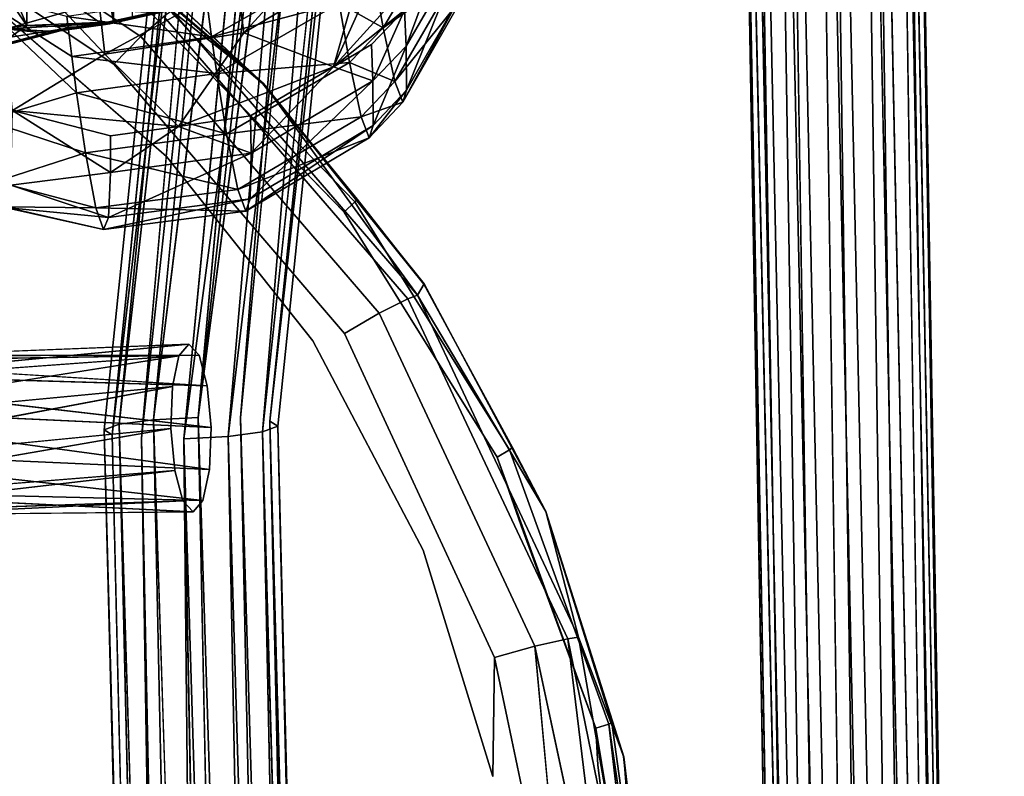
# Model space of a CAD drawing. Units: inches. Extents: x -11.5 to 11.5, y -11 to 13.
# Drawn here: x 8.3 to 11.1, y 3.1 to 5.2 of the extents above; entities that cross this region are included whole.
import ezdxf

# ---------------------------------------------------------------- set-up
doc = ezdxf.new("R2010")
doc.units = ezdxf.units.IN
doc.header["$MEASUREMENT"] = 0
for name, color, linetype in [('AFUCH-3-BKPL', 15, 'Continuous'), ('AFUCH-3-FRPT', 9, 'Continuous'), ('AFUCH-3-STPL', 15, 'Continuous')]:
    doc.layers.add(name, color=color, linetype=linetype)

msp = doc.modelspace()

# ---------------------------------------------------------------- linework, layer by layer
at = {"layer": 'AFUCH-3-BKPL'}
for points in [[(8.3549, 6.5736, 19.3829), (8.5989, 5.1959, 25.3924), (8.6191, 6.7513, 19.429)], [(8.5989, 5.1959, 25.3924), (8.6524, 5.2075, 25.4256), (8.6191, 6.7513, 19.429)], [(8.3549, 6.5736, 19.3829), (8.2442, 5.4431, 23.0433), (8.353, 5.1856, 24.7247)], [(8.5989, 5.1959, 25.3924), (8.3549, 6.5736, 19.3829), (8.353, 5.1856, 24.7247)], [(8.2953, 5.1757, 25.2254), (8.2517, 5.5153, 26.1319), (8.5017, 5.2347, 25.561)], [(8.9672, 5.1642, 20.1995), (8.949, 5.309, 19.6639), (9.2861, 5.513, 19.7034)], [(8.9672, 5.1642, 20.1995), (9.2861, 5.513, 19.7034), (9.3067, 5.3676, 20.242)], [(9.3624, 5.1787, 24.8398), (9.5336, 5.4673, 24.7774), (9.3325, 5.3439, 25.4086)], [(9.5664, 5.3224, 23.9951), (9.5336, 5.4673, 24.7774), (9.3624, 5.1787, 24.8398)], [(8.2447, 5.3431, 23.4335), (8.353, 5.1856, 24.7247), (8.2442, 5.4431, 23.0433)], [(9.5333, 5.4118, 21.1097), (9.2218, 5.068, 21.021), (9.3998, 5.4646, 20.2647)], [(9.3998, 5.4646, 20.2647), (9.2218, 5.068, 21.021), (9.3067, 5.3676, 20.242)], [(8.2642, 5.4305, 19.1782), (8.558, 5.2464, 19.6648), (8.5738, 5.104, 20.1972)], [(8.2642, 5.4305, 19.1782), (8.5738, 5.104, 20.1972), (8.3125, 4.9441, 21.0043)], [(9.5333, 5.4118, 21.1097), (9.4226, 5.229, 21.136), (9.2218, 5.068, 21.021)], [(9.5333, 5.4118, 21.1097), (9.4276, 5.127, 21.5611), (9.4226, 5.229, 21.136)], [(9.5333, 5.4118, 21.1097), (9.5953, 5.4173, 21.6197), (9.4276, 5.127, 21.5611)], [(9.4285, 5.0019, 22.3748), (9.4276, 5.127, 21.5611), (9.5953, 5.4173, 21.6197)], [(9.5975, 5.2984, 22.4041), (9.4285, 5.0019, 22.3748), (9.5953, 5.4173, 21.6197)], [(8.9672, 5.1642, 20.1995), (9.3067, 5.3676, 20.242), (9.2218, 5.068, 21.021)], [(8.2351, 5.1718, 24.0022), (8.353, 5.1856, 24.7247), (8.2447, 5.3431, 23.4335)], [(8.8607, 5.2682, 26.0533), (8.8765, 5.1532, 25.7692), (9.2209, 5.3497, 25.717)], [(9.2372, 5.2485, 25.4347), (9.2209, 5.3497, 25.717), (8.8765, 5.1532, 25.7692)], [(9.3624, 5.1787, 24.8398), (9.3325, 5.3439, 25.4086), (9.2372, 5.2485, 25.4347)], [(8.949, 5.309, 19.6639), (8.5738, 5.104, 20.1972), (8.558, 5.2464, 19.6648)], [(8.9672, 5.1642, 20.1995), (8.5738, 5.104, 20.1972), (8.949, 5.309, 19.6639)], [(9.3956, 5.0267, 24.0273), (9.5664, 5.3224, 23.9951), (9.3624, 5.1787, 24.8398)], [(9.5879, 5.2661, 23.2001), (9.5664, 5.3224, 23.9951), (9.3956, 5.0267, 24.0273)], [(9.5879, 5.2661, 23.2001), (9.4179, 4.9678, 23.2014), (9.5975, 5.2984, 22.4041)], [(9.4285, 5.0019, 22.3748), (9.5975, 5.2984, 22.4041), (9.4179, 4.9678, 23.2014)], [(8.2361, 4.9167, 24.9957), (8.4941, 4.9946, 25.4753), (8.1898, 5.2837, 26.072)], [(8.4941, 4.9946, 25.4753), (8.4806, 5.0971, 25.765), (8.1898, 5.2837, 26.072)], [(8.4806, 5.0971, 25.765), (8.4667, 5.211, 26.0504), (8.1898, 5.2837, 26.072)], [(8.8607, 5.2682, 26.0533), (8.4667, 5.211, 26.0504), (8.8765, 5.1532, 25.7692)], [(8.8915, 5.0497, 25.4804), (9.2372, 5.2485, 25.4347), (8.8765, 5.1532, 25.7692)], [(8.8915, 5.0497, 25.4804), (9.2668, 5.0809, 24.8591), (9.2372, 5.2485, 25.4347)], [(9.3624, 5.1787, 24.8398), (9.2372, 5.2485, 25.4347), (9.2668, 5.0809, 24.8591)], [(9.5879, 5.2661, 23.2001), (9.3956, 5.0267, 24.0273), (9.4179, 4.9678, 23.2014)], [(8.5637, 5.1909, 25.442), (8.2953, 5.1757, 25.2254), (8.5017, 5.2347, 25.561)], [(8.5637, 5.1909, 25.442), (8.5017, 5.2347, 25.561), (8.7082, 5.2219, 25.4925)], [(8.5637, 5.1909, 25.442), (8.7082, 5.2219, 25.4925), (8.5762, 5.1879, 25.4258)], [(8.5762, 5.1879, 25.4258), (8.7082, 5.2219, 25.4925), (8.7443, 5.225, 25.4732)], [(8.5762, 5.1879, 25.4258), (8.7443, 5.225, 25.4732), (8.7439, 5.2245, 25.4686)], [(8.5762, 5.1879, 25.4258), (8.7439, 5.2245, 25.4686), (8.5882, 5.1896, 25.409)], [(8.6524, 5.2075, 25.4256), (8.5882, 5.1896, 25.409), (8.7417, 5.2251, 25.4475)], [(8.5882, 5.1896, 25.409), (8.7439, 5.2245, 25.4686), (8.7417, 5.2251, 25.4475)], [(9.4226, 5.229, 21.136), (9.3288, 5.1319, 21.1117), (9.2218, 5.068, 21.021)], [(9.3333, 5.0285, 21.5416), (9.3288, 5.1319, 21.1117), (9.4226, 5.229, 21.136)], [(9.4276, 5.127, 21.5611), (9.3333, 5.0285, 21.5416), (9.4226, 5.229, 21.136)], [(8.2953, 5.1757, 25.2254), (8.5637, 5.1909, 25.442), (8.4335, 5.1686, 25.3299)], [(8.2991, 5.1749, 25.2283), (8.5989, 5.1959, 25.3924), (8.4066, 5.1639, 25.2764)], [(8.2991, 5.1749, 25.2283), (8.4335, 5.1686, 25.3299), (8.5989, 5.1959, 25.3924)], [(8.353, 5.1856, 24.7247), (8.4872, 5.1807, 25.2308), (8.5989, 5.1959, 25.3924)], [(8.4872, 5.1807, 25.2308), (8.4066, 5.1639, 25.2764), (8.5989, 5.1959, 25.3924)], [(8.5882, 5.1896, 25.409), (8.5989, 5.1959, 25.3924), (8.4335, 5.1686, 25.3299)], [(8.5637, 5.1909, 25.442), (8.5762, 5.1879, 25.4258), (8.4335, 5.1686, 25.3299)], [(8.5762, 5.1879, 25.4258), (8.5882, 5.1896, 25.409), (8.4335, 5.1686, 25.3299)], [(8.4806, 5.0971, 25.765), (8.8765, 5.1532, 25.7692), (8.4667, 5.211, 26.0504)], [(8.5989, 5.1959, 25.3924), (8.5882, 5.1896, 25.409), (8.6524, 5.2075, 25.4256)], [(8.1768, 5.1045, 24.6914), (8.2991, 5.1749, 25.2283), (8.4066, 5.1639, 25.2764)], [(8.1768, 5.1045, 24.6914), (8.4066, 5.1639, 25.2764), (8.2022, 5.1055, 24.6842)], [(8.4872, 5.1807, 25.2308), (8.3057, 5.1521, 24.6502), (8.2022, 5.1055, 24.6842)], [(8.4872, 5.1807, 25.2308), (8.2022, 5.1055, 24.6842), (8.4066, 5.1639, 25.2764)], [(8.2351, 5.1718, 24.0022), (8.3057, 5.1521, 24.6502), (8.353, 5.1856, 24.7247)], [(8.2953, 5.1757, 25.2254), (8.4335, 5.1686, 25.3299), (8.2954, 5.1755, 25.2254)], [(8.2991, 5.1749, 25.2283), (8.2954, 5.1755, 25.2254), (8.4335, 5.1686, 25.3299)], [(8.4872, 5.1807, 25.2308), (8.353, 5.1856, 24.7247), (8.3057, 5.1521, 24.6502)], [(8.9672, 5.1642, 20.1995), (8.7822, 4.8996, 20.9831), (8.5738, 5.104, 20.1972)], [(8.7822, 4.8996, 20.9831), (8.9672, 5.1642, 20.1995), (9.2218, 5.068, 21.021)], [(9.3956, 5.0267, 24.0273), (9.3624, 5.1787, 24.8398), (9.2668, 5.0809, 24.8591)], [(8.8915, 5.0497, 25.4804), (8.8765, 5.1532, 25.7692), (8.4806, 5.0971, 25.765)], [(9.3333, 5.0285, 21.5416), (9.2218, 5.068, 21.021), (9.3288, 5.1319, 21.1117)], [(8.7822, 4.8996, 20.9831), (8.3125, 4.9441, 21.0043), (8.5738, 5.104, 20.1972)], [(9.3334, 4.9016, 22.3647), (9.3333, 5.0285, 21.5416), (9.4276, 5.127, 21.5611)], [(9.3334, 4.9016, 22.3647), (9.4276, 5.127, 21.5611), (9.4285, 5.0019, 22.3748)], [(8.4941, 4.9946, 25.4753), (8.8915, 5.0497, 25.4804), (8.4806, 5.0971, 25.765)], [(8.8915, 5.0497, 25.4804), (8.919, 4.8783, 24.8918), (9.2668, 5.0809, 24.8591)], [(9.2998, 4.9267, 24.0368), (9.2668, 5.0809, 24.8591), (8.919, 4.8783, 24.8918)], [(9.2998, 4.9267, 24.0368), (9.3956, 5.0267, 24.0273), (9.2668, 5.0809, 24.8591)], [(8.4941, 4.9946, 25.4753), (8.919, 4.8783, 24.8918), (8.8915, 5.0497, 25.4804)], [(9.2218, 5.068, 21.021), (8.9863, 4.9293, 21.0637), (8.7822, 4.8996, 20.9831)], [(8.9863, 4.9293, 21.0637), (9.2218, 5.068, 21.021), (8.9886, 4.8239, 21.5025)], [(9.3333, 5.0285, 21.5416), (8.9886, 4.8239, 21.5025), (9.2218, 5.068, 21.021)], [(9.3334, 4.9016, 22.3647), (8.9858, 4.6945, 22.3432), (9.3333, 5.0285, 21.5416)], [(8.9858, 4.6945, 22.3432), (8.9886, 4.8239, 21.5025), (9.3333, 5.0285, 21.5416)], [(9.2998, 4.9267, 24.0368), (9.4179, 4.9678, 23.2014), (9.3956, 5.0267, 24.0273)], [(8.4941, 4.9946, 25.4753), (8.2361, 4.9167, 24.9957), (8.5189, 4.8249, 24.8853)], [(8.4941, 4.9946, 25.4753), (8.5189, 4.8249, 24.8853), (8.919, 4.8783, 24.8918)], [(9.3334, 4.9016, 22.3647), (9.4285, 5.0019, 22.3748), (9.3222, 4.867, 23.2011)], [(9.3222, 4.867, 23.2011), (9.4285, 5.0019, 22.3748), (9.4179, 4.9678, 23.2014)], [(9.3222, 4.867, 23.2011), (9.4179, 4.9678, 23.2014), (9.2998, 4.9267, 24.0368)], [(8.3125, 4.9441, 21.0043), (8.5899, 4.7687, 21.495), (8.3081, 4.7331, 22.0635)], [(8.7822, 4.8996, 20.9831), (8.5897, 4.8725, 21.0556), (8.3125, 4.9441, 21.0043)], [(8.3125, 4.9441, 21.0043), (8.5897, 4.8725, 21.0556), (8.5899, 4.7687, 21.495)], [(8.2361, 4.9167, 24.9957), (8.2661, 4.7438, 24.1314), (8.5189, 4.8249, 24.8853)], [(8.9863, 4.9293, 21.0637), (8.9886, 4.8239, 21.5025), (8.7822, 4.8996, 20.9831)], [(9.2998, 4.9267, 24.0368), (8.919, 4.8783, 24.8918), (8.9505, 4.7206, 24.0514)], [(9.3222, 4.867, 23.2011), (9.2998, 4.9267, 24.0368), (8.9505, 4.7206, 24.0514)], [(8.5897, 4.8725, 21.0556), (8.7822, 4.8996, 20.9831), (8.5899, 4.7687, 21.495)], [(8.7822, 4.8996, 20.9831), (8.9886, 4.8239, 21.5025), (8.5899, 4.7687, 21.495)], [(8.973, 4.6594, 23.1975), (8.9858, 4.6945, 22.3432), (9.3334, 4.9016, 22.3647)], [(8.973, 4.6594, 23.1975), (9.3334, 4.9016, 22.3647), (9.3222, 4.867, 23.2011)], [(8.5189, 4.8249, 24.8853), (8.9505, 4.7206, 24.0514), (8.919, 4.8783, 24.8918)], [(8.973, 4.6594, 23.1975), (9.3222, 4.867, 23.2011), (8.9505, 4.7206, 24.0514)], [(8.5483, 4.6686, 24.0443), (8.5189, 4.8249, 24.8853), (8.2661, 4.7438, 24.1314)], [(8.5483, 4.6686, 24.0443), (8.9505, 4.7206, 24.0514), (8.5189, 4.8249, 24.8853)], [(8.5842, 4.6416, 22.3363), (8.5899, 4.7687, 21.495), (8.9886, 4.8239, 21.5025)], [(8.5842, 4.6416, 22.3363), (8.9886, 4.8239, 21.5025), (8.9858, 4.6945, 22.3432)], [(8.5842, 4.6416, 22.3363), (8.3081, 4.7331, 22.0635), (8.5899, 4.7687, 21.495)], [(8.2892, 4.6714, 23.2538), (8.5483, 4.6686, 24.0443), (8.2661, 4.7438, 24.1314)], [(8.3081, 4.7331, 22.0635), (8.5842, 4.6416, 22.3363), (8.2914, 4.6695, 23.1491)], [(8.5483, 4.6686, 24.0443), (8.973, 4.6594, 23.1975), (8.9505, 4.7206, 24.0514)], [(8.5842, 4.6416, 22.3363), (8.9858, 4.6945, 22.3432), (8.5702, 4.6076, 23.1905)], [(8.973, 4.6594, 23.1975), (8.5702, 4.6076, 23.1905), (8.9858, 4.6945, 22.3432)], [(8.5483, 4.6686, 24.0443), (8.2892, 4.6714, 23.2538), (8.5702, 4.6076, 23.1905)], [(8.2892, 4.6714, 23.2538), (8.2914, 4.6695, 23.1491), (8.5702, 4.6076, 23.1905)], [(8.5842, 4.6416, 22.3363), (8.5702, 4.6076, 23.1905), (8.2914, 4.6695, 23.1491)], [(8.5483, 4.6686, 24.0443), (8.5702, 4.6076, 23.1905), (8.973, 4.6594, 23.1975)]]:
    msp.add_3dface(points, dxfattribs=at)
at = {"layer": 'AFUCH-3-FRPT'}
for points in [[(10.438, 9.2462, 0.6745), (10.8011, -7.7063, 0.7291), (10.56, 9.2577, 0.7162)], [(10.438, 9.2462, 0.6745), (10.3541, 9.2189, 0.5798), (10.7034, -7.7218, 0.6743)], [(10.8011, -7.7063, 0.7291), (10.438, 9.2462, 0.6745), (10.7034, -7.7218, 0.6743)], [(10.6872, 9.2505, 0.6939), (11.0407, -7.722, 0.6799), (10.7857, 9.2265, 0.6134)], [(10.7034, -7.7218, 0.6743), (10.3306, 9.1833, 0.4576), (10.6409, -7.7479, 0.5838)], [(10.6409, -7.7479, 0.5838), (10.3307, 9.1829, 0.4562), (10.6262, -7.7793, 0.4762)], [(11.121, -7.7873, 0.4578), (10.829, 9.1921, 0.4964), (11.1112, -7.7518, 0.579)], [(11.0678, -7.8193, 0.3475), (10.8059, 9.1567, 0.3749), (11.121, -7.7873, 0.4578)], [(10.7366, -7.8314, 0.3), (10.4752, 9.1245, 0.259), (10.8391, -7.8429, 0.2625)], [(10.4752, 9.1245, 0.259), (10.602, 9.1177, 0.2381), (10.8391, -7.8429, 0.2625)], [(10.7229, 9.1295, 0.2805), (10.965, -7.8396, 0.2763), (10.602, 9.1177, 0.2381)], [(10.8391, -7.8429, 0.2625), (10.602, 9.1177, 0.2381), (10.965, -7.8396, 0.2763)], [(10.965, -7.8396, 0.2763), (10.7229, 9.1295, 0.2805), (11.0678, -7.8193, 0.3475)], [(8.931, 6.8886, 16.1549), (8.5949, 4.0258, 16.8017), (8.8825, 6.8971, 16.2338)], [(8.931, 6.8886, 16.1549), (8.9813, 6.8213, 16.124), (8.6775, 4.0166, 16.7103)], [(8.9162, 6.7218, 16.523), (8.8906, 6.8816, 16.427), (8.615, 4.0559, 17.0415)], [(9.0634, 6.7688, 16.1065), (9.159, 6.7427, 16.12), (8.7978, 4.0151, 16.6731)], [(9.248, 6.7429, 16.1662), (9.3125, 6.7588, 16.2367), (9.0207, 4.0345, 16.7842)], [(9.3409, 6.745, 16.4031), (9.0637, 4.0502, 16.9027), (9.3431, 6.7678, 16.3189)], [(8.7978, 4.0151, 16.6731), (9.159, 6.7427, 16.12), (8.9234, 4.0216, 16.7001)], [(8.9234, 4.0216, 16.7001), (9.248, 6.7429, 16.1662), (9.0207, 4.0345, 16.7842)], [(9.248, 6.7429, 16.1662), (8.9234, 4.0216, 16.7001), (9.159, 6.7427, 16.12)], [(9.0637, 4.0502, 16.9027), (9.3409, 6.745, 16.4031), (9.0408, 4.0646, 17.024)], [(9.3409, 6.745, 16.4031), (9.3149, 6.6963, 16.4793), (9.0408, 4.0646, 17.024)], [(9.0227, 6.5863, 16.6256), (8.9571, 6.6457, 16.5805), (8.7123, 4.0688, 17.1256)], [(9.1625, 6.5714, 16.6261), (8.9582, 4.0738, 17.1154), (9.2042, 6.589, 16.6054)], [(9.1625, 6.5714, 16.6261), (9.1154, 6.5634, 16.6378), (8.838, 4.0753, 17.1526)], [(9.1154, 6.5634, 16.6378), (9.0668, 6.5684, 16.6375), (8.838, 4.0753, 17.1526)], [(8.7839, 4.25, 17.0281), (8.8115, 4.2826, 16.9128), (7.4493, 4.1522, 16.7989)], [(8.8408, 4.2516, 16.7975), (7.4671, 4.2295, 16.7049), (8.8115, 4.2826, 16.9128)], [(8.7839, 4.25, 17.0281), (7.4428, 4.0376, 16.8427), (8.7655, 4.1626, 17.1125)], [(8.8408, 4.2516, 16.7975), (8.8639, 4.1652, 16.7131), (7.4914, 4.2485, 16.5859)], [(8.8747, 4.0467, 16.6823), (7.5157, 4.2043, 16.4738), (8.8639, 4.1652, 16.7131)], [(8.761, 4.0437, 17.1434), (8.7655, 4.1626, 17.1125), (7.4493, 3.9161, 16.8246)], [(7.54, 3.9873, 16.3805), (7.5335, 4.1087, 16.3986), (8.8703, 3.9278, 16.7131)], [(8.8747, 4.0467, 16.6823), (8.8703, 3.9278, 16.7131), (7.5335, 4.1087, 16.3986)], [(8.7123, 4.0688, 17.1256), (9.062, -6.9541, 18.5095), (8.838, 4.0753, 17.1526)], [(8.761, 4.0437, 17.1434), (7.4671, 3.8205, 16.7494), (8.7718, 3.9252, 17.1125)], [(8.572, 4.0402, 16.923), (8.8688, -6.9784, 18.3529), (8.615, 4.0559, 17.0415)], [(8.615, 4.0559, 17.0415), (8.9448, -6.9638, 18.4556), (8.7123, 4.0688, 17.1256)], [(9.0637, 4.0502, 16.9027), (9.3277, -6.9862, 18.1944), (9.0207, 4.0345, 16.7842)], [(9.0408, 4.0646, 17.024), (9.3423, -6.9706, 18.3183), (9.0637, 4.0502, 16.9027)], [(8.5949, 4.0258, 16.8017), (8.8543, -6.994, 18.229), (8.572, 4.0402, 16.923)], [(8.9234, 4.0216, 16.7001), (9.1346, -7.0105, 18.0379), (8.7978, 4.0151, 16.6731)], [(9.1346, -7.0105, 18.0379), (9.0077, -7.0126, 18.0471), (8.7978, 4.0151, 16.6731)], [(9.0207, 4.0345, 16.7842), (9.2517, -7.0008, 18.0918), (8.9234, 4.0216, 16.7001)], [(9.1346, -7.0105, 18.0379), (8.9234, 4.0216, 16.7001), (9.2517, -7.0008, 18.0918)], [(7.54, 3.9873, 16.3805), (8.8518, 3.8403, 16.7975), (7.5335, 3.8726, 16.4243)], [(8.8518, 3.8403, 16.7975), (7.54, 3.9873, 16.3805), (8.8703, 3.9278, 16.7131)], [(8.795, 3.8388, 17.0281), (8.7718, 3.9252, 17.1125), (7.4914, 3.7763, 16.6373)], [(8.8518, 3.8403, 16.7975), (8.8242, 3.8078, 16.9128), (7.5335, 3.8726, 16.4243)], [(8.795, 3.8388, 17.0281), (7.5157, 3.7954, 16.5183), (8.8242, 3.8078, 16.9128)]]:
    msp.add_3dface(points, dxfattribs=at)
for points, invisible_edges in [([(10.6872, 9.2505, 0.6939), (10.56, 9.2577, 0.7162), (10.9277, -7.7054, 0.7347)], 1), ([(10.9277, -7.7054, 0.7347), (10.56, 9.2577, 0.7162), (10.8011, -7.7063, 0.7291)], 12), ([(11.0407, -7.722, 0.6799), (10.6872, 9.2505, 0.6939), (10.9277, -7.7054, 0.7347)], 12), ([(10.3541, 9.2189, 0.5798), (10.3306, 9.1833, 0.4576), (10.7034, -7.7218, 0.6743)], 1), ([(10.829, 9.1921, 0.4964), (10.7857, 9.2265, 0.6134), (11.1112, -7.7518, 0.579)], 1), ([(11.1112, -7.7518, 0.579), (10.7857, 9.2265, 0.6134), (11.0407, -7.722, 0.6799)], 12), ([(10.3307, 9.1829, 0.4562), (10.6409, -7.7479, 0.5838), (10.3306, 9.1833, 0.4576)], 12), ([(10.3307, 9.1829, 0.4562), (10.3309, 9.1825, 0.4547), (10.6262, -7.7793, 0.4762)], 3), ([(10.3309, 9.1825, 0.4547), (10.331, 9.182, 0.4532), (10.6262, -7.7793, 0.4762)], 13), ([(10.6262, -7.7793, 0.4762), (10.331, 9.182, 0.4532), (10.6607, -7.8088, 0.3761)], 14), ([(10.331, 9.182, 0.4532), (10.3762, 9.148, 0.3376), (10.6607, -7.8088, 0.3761)], 13), ([(10.829, 9.1921, 0.4964), (11.121, -7.7873, 0.4578), (10.8059, 9.1567, 0.3749)], 12), ([(10.4752, 9.1245, 0.259), (10.7366, -7.8314, 0.3), (10.3762, 9.148, 0.3376)], 12), ([(10.6607, -7.8088, 0.3761), (10.3762, 9.148, 0.3376), (10.7366, -7.8314, 0.3)], 12), ([(10.7229, 9.1295, 0.2805), (10.8059, 9.1567, 0.3749), (11.0678, -7.8193, 0.3475)], 1), ([(8.615, 4.0559, 17.0415), (8.8938, 6.9201, 16.4174), (8.572, 4.0402, 16.923)], 3), ([(8.8938, 6.9201, 16.4174), (8.8694, 6.9082, 16.326), (8.572, 4.0402, 16.923)], 12), ([(8.615, 4.0559, 17.0415), (8.8906, 6.8816, 16.427), (8.8938, 6.9201, 16.4174)], 12), ([(8.8694, 6.9082, 16.326), (8.8825, 6.8971, 16.2338), (8.572, 4.0402, 16.923)], 2), ([(8.572, 4.0402, 16.923), (8.8825, 6.8971, 16.2338), (8.5949, 4.0258, 16.8017)], 1), ([(8.5949, 4.0258, 16.8017), (8.931, 6.8886, 16.1549), (8.6775, 4.0166, 16.7103)], 12), ([(8.9813, 6.8213, 16.124), (9.0634, 6.7688, 16.1065), (8.6775, 4.0166, 16.7103)], 2), ([(8.6775, 4.0166, 16.7103), (9.0634, 6.7688, 16.1065), (8.7978, 4.0151, 16.6731)], 13), ([(9.3125, 6.7588, 16.2367), (9.3431, 6.7678, 16.3189), (9.0207, 4.0345, 16.7842)], 2), ([(9.0207, 4.0345, 16.7842), (9.3431, 6.7678, 16.3189), (9.0637, 4.0502, 16.9027)], 1), ([(8.7123, 4.0688, 17.1256), (8.9162, 6.7218, 16.523), (8.615, 4.0559, 17.0415)], 1), ([(8.9571, 6.6457, 16.5805), (8.9162, 6.7218, 16.523), (8.7123, 4.0688, 17.1256)], 2), ([(9.3149, 6.6963, 16.4793), (9.2042, 6.589, 16.6054), (9.0408, 4.0646, 17.024)], 2), ([(8.838, 4.0753, 17.1526), (9.0227, 6.5863, 16.6256), (8.7123, 4.0688, 17.1256)], 1), ([(9.0668, 6.5684, 16.6375), (9.0227, 6.5863, 16.6256), (8.838, 4.0753, 17.1526)], 2), ([(9.0408, 4.0646, 17.024), (9.2042, 6.589, 16.6054), (8.9582, 4.0738, 17.1154)], 13), ([(8.9582, 4.0738, 17.1154), (9.1625, 6.5714, 16.6261), (8.838, 4.0753, 17.1526)], 12), ([(7.4671, 4.2295, 16.7049), (7.4493, 4.1522, 16.7989), (8.8115, 4.2826, 16.9128)], 1), ([(8.8408, 4.2516, 16.7975), (8.8115, 4.2826, 16.9128), (8.7839, 4.25, 17.0281)], 12), ([(7.4428, 4.0376, 16.8427), (8.7839, 4.25, 17.0281), (7.4493, 4.1522, 16.7989)], 12), ([(7.4671, 4.2295, 16.7049), (8.8408, 4.2516, 16.7975), (7.4914, 4.2485, 16.5859)], 12), ([(7.5157, 4.2043, 16.4738), (7.4914, 4.2485, 16.5859), (8.8639, 4.1652, 16.7131)], 1), ([(8.7839, 4.25, 17.0281), (8.7655, 4.1626, 17.1125), (8.8639, 4.1652, 16.7131)], 14), ([(8.8408, 4.2516, 16.7975), (8.7839, 4.25, 17.0281), (8.8639, 4.1652, 16.7131)], 3), ([(7.5157, 4.2043, 16.4738), (8.8747, 4.0467, 16.6823), (7.5335, 4.1087, 16.3986)], 12), ([(7.4428, 4.0376, 16.8427), (7.4493, 3.9161, 16.8246), (8.7655, 4.1626, 17.1125)], 1), ([(8.761, 4.0437, 17.1434), (8.8747, 4.0467, 16.6823), (8.7655, 4.1626, 17.1125)], 3), ([(8.8639, 4.1652, 16.7131), (8.7655, 4.1626, 17.1125), (8.8747, 4.0467, 16.6823)], 3), ([(8.838, 4.0753, 17.1526), (9.1888, -6.952, 18.5002), (8.9582, 4.0738, 17.1154)], 12), ([(9.1888, -6.952, 18.5002), (8.838, 4.0753, 17.1526), (9.062, -6.9541, 18.5095)], 12), ([(8.9582, 4.0738, 17.1154), (9.2914, -6.9581, 18.4302), (9.0408, 4.0646, 17.024)], 12), ([(9.1888, -6.952, 18.5002), (9.2914, -6.9581, 18.4302), (8.9582, 4.0738, 17.1154)], 1), ([(7.4671, 3.8205, 16.7494), (8.761, 4.0437, 17.1434), (7.4493, 3.9161, 16.8246)], 12), ([(8.9448, -6.9638, 18.4556), (8.615, 4.0559, 17.0415), (8.8688, -6.9784, 18.3529)], 12), ([(8.9448, -6.9638, 18.4556), (9.062, -6.9541, 18.5095), (8.7123, 4.0688, 17.1256)], 1), ([(8.8747, 4.0467, 16.6823), (8.761, 4.0437, 17.1434), (8.8703, 3.9278, 16.7131)], 3), ([(8.761, 4.0437, 17.1434), (8.7718, 3.9252, 17.1125), (8.8703, 3.9278, 16.7131)], 14), ([(9.2914, -6.9581, 18.4302), (9.3423, -6.9706, 18.3183), (9.0408, 4.0646, 17.024)], 1), ([(9.3277, -6.9862, 18.1944), (9.0637, 4.0502, 16.9027), (9.3423, -6.9706, 18.3183)], 12), ([(8.8543, -6.994, 18.229), (8.8688, -6.9784, 18.3529), (8.572, 4.0402, 16.923)], 1), ([(8.5949, 4.0258, 16.8017), (8.6775, 4.0166, 16.7103), (8.8543, -6.994, 18.229)], 1), ([(8.8543, -6.994, 18.229), (8.6775, 4.0166, 16.7103), (8.9051, -7.0065, 18.1171)], 12), ([(8.7978, 4.0151, 16.6731), (8.9051, -7.0065, 18.1171), (8.6775, 4.0166, 16.7103)], 12), ([(9.0077, -7.0126, 18.0471), (8.9051, -7.0065, 18.1171), (8.7978, 4.0151, 16.6731)], 1), ([(9.3277, -6.9862, 18.1944), (9.2517, -7.0008, 18.0918), (9.0207, 4.0345, 16.7842)], 1), ([(7.4671, 3.8205, 16.7494), (7.4914, 3.7763, 16.6373), (8.7718, 3.9252, 17.1125)], 1), ([(8.8703, 3.9278, 16.7131), (8.7718, 3.9252, 17.1125), (8.8518, 3.8403, 16.7975)], 3), ([(8.795, 3.8388, 17.0281), (8.8518, 3.8403, 16.7975), (8.7718, 3.9252, 17.1125)], 3), ([(7.5157, 3.7954, 16.5183), (7.5335, 3.8726, 16.4243), (8.8242, 3.8078, 16.9128)], 1), ([(7.5157, 3.7954, 16.5183), (8.795, 3.8388, 17.0281), (7.4914, 3.7763, 16.6373)], 12), ([(8.8242, 3.8078, 16.9128), (8.8518, 3.8403, 16.7975), (8.795, 3.8388, 17.0281)], 2)]:
    msp.add_3dface(points, dxfattribs=dict(at, invisible_edges=invisible_edges))
at = {"layer": 'AFUCH-3-STPL'}
for points, invisible_edges in [([(8.4292, 5.4119, 17.7819), (8.052, 4.5653, 17.7174), (7.814, 5.7695, 17.6801)], 15), ([(8.6764, 5.1542, 18.2578), (7.8136, 5.7273, 18.1146), (7.7618, 5.6344, 18.1579)], 14), ([(8.6764, 5.1542, 18.2578), (8.7414, 5.2111, 18.1787), (7.8136, 5.7273, 18.1146)], 2), ([(8.5994, 5.0758, 18.2984), (8.6764, 5.1542, 18.2578), (7.7618, 5.6344, 18.1579)], 2), ([(8.5994, 5.0758, 18.2984), (7.7618, 5.6344, 18.1579), (8.244, 5.2516, 18.2467)], 14), ([(8.4292, 5.4119, 17.7819), (8.9683, 4.9493, 17.8857), (8.052, 4.5653, 17.7174)], 15), ([(8.4292, 5.4119, 17.7819), (8.6837, 5.2423, 17.8309), (8.9683, 4.9493, 17.8857)], 12), ([(8.6837, 5.2423, 17.8309), (8.7086, 5.2786, 17.8598), (9.2513, 4.6563, 17.9496)], 2), ([(9.2819, 4.6855, 17.9791), (8.7086, 5.2786, 17.8598), (8.7141, 5.2888, 17.8756)], 12), ([(9.2513, 4.6563, 17.9496), (8.7086, 5.2786, 17.8598), (9.2819, 4.6855, 17.9791)], 1), ([(9.289, 4.6939, 17.9948), (9.2819, 4.6855, 17.9791), (8.7141, 5.2888, 17.8756)], 14), ([(9.289, 4.6939, 17.9948), (8.7141, 5.2888, 17.8756), (9.0217, 5.0202, 17.9807)], 1), ([(8.2435, 4.1236, 18.2352), (8.5189, 4.1051, 18.292), (8.244, 5.2516, 18.2467)], 15), ([(8.7491, 4.8146, 18.3397), (8.5994, 5.0758, 18.2984), (8.244, 5.2516, 18.2467)], 3), ([(8.7491, 4.8146, 18.3397), (8.244, 5.2516, 18.2467), (8.5189, 4.1051, 18.292)], 14), ([(9.4594, 4.4218, 18.2758), (8.7636, 5.2269, 18.1342), (8.7414, 5.2111, 18.1787)], 12), ([(8.6764, 5.1542, 18.2578), (9.4325, 4.4113, 18.3207), (8.7414, 5.2111, 18.1787)], 1), ([(9.4594, 4.4218, 18.2758), (8.7414, 5.2111, 18.1787), (9.4325, 4.4113, 18.3207)], 1), ([(8.5994, 5.0758, 18.2984), (9.3513, 4.3708, 18.3991), (8.6764, 5.1542, 18.2578)], 1), ([(9.3513, 4.3708, 18.3991), (9.4325, 4.4113, 18.3207), (8.6764, 5.1542, 18.2578)], 2), ([(8.5994, 5.0758, 18.2984), (8.7491, 4.8146, 18.3397), (9.253, 4.3129, 18.4362)], 3), ([(8.5994, 5.0758, 18.2984), (9.253, 4.3129, 18.4362), (9.3513, 4.3708, 18.3991)], 12), ([(9.0217, 5.0202, 17.9807), (9.0233, 5.021, 18.0359), (9.4773, 4.4528, 18.0829)], 2), ([(9.0233, 5.021, 18.0359), (9.4781, 4.4533, 18.1293), (9.4773, 4.4528, 18.0829)], 12), ([(8.9683, 4.9493, 17.8857), (9.4146, 4.3953, 17.9875), (8.052, 4.5653, 17.7174)], 15), ([(9.4146, 4.3953, 17.9875), (8.9683, 4.9493, 17.8857), (9.2513, 4.6563, 17.9496)], 1), ([(9.1633, 4.2924, 18.4296), (8.7491, 4.8146, 18.3397), (8.5189, 4.1051, 18.292)], 14), ([(8.7491, 4.8146, 18.3397), (9.1633, 4.2924, 18.4296), (9.253, 4.3129, 18.4362)], 14), ([(9.6853, 3.963, 18.0619), (9.2513, 4.6563, 17.9496), (9.2819, 4.6855, 17.9791)], 12), ([(9.289, 4.6939, 17.9948), (9.7197, 3.984, 18.0919), (9.2819, 4.6855, 17.9791)], 1), ([(9.6853, 3.963, 18.0619), (9.2819, 4.6855, 17.9791), (9.7197, 3.984, 18.0919)], 1), ([(9.289, 4.6939, 17.9948), (9.4773, 4.4528, 18.0829), (9.728, 3.9903, 18.1075)], 12), ([(9.289, 4.6939, 17.9948), (9.728, 3.9903, 18.1075), (9.7197, 3.984, 18.0919)], 13), ([(8.052, 4.5653, 17.7174), (9.4146, 4.3953, 17.9875), (8.0681, 4.0062, 17.7188)], 15), ([(9.4773, 4.4528, 18.0829), (9.4781, 4.4533, 18.1293), (9.8219, 3.8107, 18.1771)], 14), ([(9.8219, 3.8107, 18.1771), (9.728, 3.9903, 18.1075), (9.4773, 4.4528, 18.0829)], 12), ([(9.8231, 3.8093, 18.2154), (9.8219, 3.8107, 18.1771), (9.4781, 4.4533, 18.1293)], 2), ([(9.3513, 4.3708, 18.3991), (9.8851, 3.4487, 18.4456), (9.4325, 4.4113, 18.3207)], 1), ([(9.4594, 4.4218, 18.2758), (9.4325, 4.4113, 18.3207), (9.9153, 3.4534, 18.4002)], 2), ([(9.4325, 4.4113, 18.3207), (9.8851, 3.4487, 18.4456), (9.9153, 3.4534, 18.4002)], 12), ([(9.4146, 4.3953, 17.9875), (9.7525, 3.7688, 18.0814), (8.0681, 4.0062, 17.7188)], 15), ([(9.4146, 4.3953, 17.9875), (9.6853, 3.963, 18.0619), (9.7525, 3.7688, 18.0814)], 12), ([(9.7918, 3.4277, 18.523), (9.3513, 4.3708, 18.3991), (9.253, 4.3129, 18.4362)], 12), ([(9.7918, 3.4277, 18.523), (9.8851, 3.4487, 18.4456), (9.3513, 4.3708, 18.3991)], 2), ([(9.4756, 3.6994, 18.5116), (9.253, 4.3129, 18.4362), (9.1633, 4.2924, 18.4296)], 3), ([(9.7918, 3.4277, 18.523), (9.253, 4.3129, 18.4362), (9.6778, 3.3955, 18.5559)], 1), ([(9.4756, 3.6994, 18.5116), (9.6778, 3.3955, 18.5559), (9.253, 4.3129, 18.4362)], 13), ([(8.5267, 3.8521, 18.2921), (9.1633, 4.2924, 18.4296), (8.5189, 4.1051, 18.292)], 15), ([(9.1633, 4.2924, 18.4296), (8.5267, 3.8521, 18.2921), (9.4756, 3.6994, 18.5116)], 3), ([(8.2435, 4.1236, 18.2352), (8.2513, 3.8698, 18.2335), (8.5189, 4.1051, 18.292)], 15), ([(8.5267, 3.8521, 18.2921), (8.5189, 4.1051, 18.292), (8.2513, 3.8698, 18.2335)], 15), ([(9.7525, 3.7688, 18.0814), (8.1475, 1.2194, 17.739), (8.0681, 4.0062, 17.7188)], 15), ([(10.001, 3.2071, 18.1862), (9.7197, 3.984, 18.0919), (9.728, 3.9903, 18.1075)], 12), ([(10.001, 3.2071, 18.1862), (9.728, 3.9903, 18.1075), (10.01, 3.2108, 18.2017)], 3), ([(9.8219, 3.8107, 18.1771), (10.01, 3.2108, 18.2017), (9.728, 3.9903, 18.1075)], 2), ([(9.6853, 3.963, 18.0619), (9.7197, 3.984, 18.0919), (9.9648, 3.1951, 18.1555)], 2), ([(10.001, 3.2071, 18.1862), (9.9648, 3.1951, 18.1555), (9.7197, 3.984, 18.0919)], 2), ([(8.5267, 3.8521, 18.2921), (8.2513, 3.8698, 18.2335), (8.3198, 1.5383, 18.2439)], 15), ([(8.5267, 3.8521, 18.2921), (8.3198, 1.5383, 18.2439), (8.596, 1.5281, 18.3163)], 15), ([(8.5267, 3.8521, 18.2921), (8.596, 1.5281, 18.3163), (9.4756, 3.6994, 18.5116)], 15), ([(10.0428, 3.1152, 18.2547), (10.01, 3.2108, 18.2017), (9.8219, 3.8107, 18.1771)], 12), ([(9.8219, 3.8107, 18.1771), (9.8231, 3.8093, 18.2154), (10.0428, 3.1152, 18.2547)], 14), ([(9.8231, 3.8093, 18.2154), (10.0434, 3.114, 18.2855), (10.0428, 3.1152, 18.2547)], 12), ([(9.9699, 3.0902, 18.1586), (8.1475, 1.2194, 17.739), (9.7525, 3.7688, 18.0814)], 15), ([(9.9699, 3.0902, 18.1586), (9.7525, 3.7688, 18.0814), (9.9648, 3.1951, 18.1555)], 1), ([(9.6728, 3.058, 18.5774), (9.4756, 3.6994, 18.5116), (8.596, 1.5281, 18.3163)], 14), ([(9.6728, 3.058, 18.5774), (9.6778, 3.3955, 18.5559), (9.4756, 3.6994, 18.5116)], 2), ([(10.0134, 2.3938, 18.5695), (9.7918, 3.4277, 18.523), (9.8876, 2.3921, 18.6247)], 12), ([(9.6728, 3.058, 18.5774), (9.8876, 2.3921, 18.6247), (9.6778, 3.3955, 18.5559)], 1), ([(10.098, 2.3823, 18.2297), (10.001, 3.2071, 18.1862), (10.1241, 2.3847, 18.264)], 12), ([(10.098, 2.3823, 18.2297), (10.0598, 2.3801, 18.2096), (9.9648, 3.1951, 18.1555)], 3), ([(10.0598, 2.3801, 18.2096), (9.9699, 3.0902, 18.1586), (9.9648, 3.1951, 18.1555)], 12), ([(10.1332, 2.387, 18.3061), (10.1241, 2.3847, 18.264), (10.0428, 3.1152, 18.2547)], 1), ([(10.0434, 3.114, 18.2855), (10.1332, 2.387, 18.3061), (10.0428, 3.1152, 18.2547)], 1), ([(10.1332, 2.3882, 18.3304), (10.1332, 2.387, 18.3061), (10.0434, 3.114, 18.2855)], 2), ([(9.9699, 3.0902, 18.1586), (10.0598, 2.3801, 18.2096), (8.1475, 1.2194, 17.739)], 14)]:
    msp.add_3dface(points, dxfattribs=dict(at, invisible_edges=invisible_edges))
for points in [[(9.0217, 5.0202, 17.9807), (8.7141, 5.2888, 17.8756), (8.4706, 5.4938, 17.8767)], [(8.4706, 5.4938, 17.8767), (8.7213, 5.3021, 17.9659), (9.0217, 5.0202, 17.9807)], [(8.4708, 5.4964, 17.9399), (8.7636, 5.2269, 18.1342), (9.0233, 5.021, 18.0359)], [(9.0233, 5.021, 18.0359), (8.7213, 5.3021, 17.9659), (8.4708, 5.4964, 17.9399)], [(9.0233, 5.021, 18.0359), (9.0217, 5.0202, 17.9807), (8.7213, 5.3021, 17.9659)], [(8.6837, 5.2423, 17.8309), (9.2513, 4.6563, 17.9496), (8.9683, 4.9493, 17.8857)], [(9.4594, 4.4218, 18.2758), (9.0233, 5.021, 18.0359), (8.7636, 5.2269, 18.1342)], [(9.4773, 4.4528, 18.0829), (9.289, 4.6939, 17.9948), (9.0217, 5.0202, 17.9807)], [(9.4781, 4.4533, 18.1293), (9.0233, 5.021, 18.0359), (9.4594, 4.4218, 18.2758)], [(9.6853, 3.963, 18.0619), (9.4146, 4.3953, 17.9875), (9.2513, 4.6563, 17.9496)], [(9.4781, 4.4533, 18.1293), (9.4594, 4.4218, 18.2758), (9.8231, 3.8093, 18.2154)], [(9.4594, 4.4218, 18.2758), (9.9153, 3.4534, 18.4002), (9.8231, 3.8093, 18.2154)], [(9.6853, 3.963, 18.0619), (9.9648, 3.1951, 18.1555), (9.7525, 3.7688, 18.0814)], [(10.0434, 3.114, 18.2855), (9.8231, 3.8093, 18.2154), (9.9153, 3.4534, 18.4002)], [(9.7918, 3.4277, 18.523), (10.0134, 2.3938, 18.5695), (9.8851, 3.4487, 18.4456)], [(10.1014, 2.3924, 18.464), (9.9153, 3.4534, 18.4002), (9.8851, 3.4487, 18.4456)], [(10.1014, 2.3924, 18.464), (9.8851, 3.4487, 18.4456), (10.0134, 2.3938, 18.5695)], [(10.1014, 2.3924, 18.464), (10.0434, 3.114, 18.2855), (9.9153, 3.4534, 18.4002)], [(9.7918, 3.4277, 18.523), (9.6778, 3.3955, 18.5559), (9.8876, 2.3921, 18.6247)], [(10.001, 3.2071, 18.1862), (10.098, 2.3823, 18.2297), (9.9648, 3.1951, 18.1555)], [(10.001, 3.2071, 18.1862), (10.01, 3.2108, 18.2017), (10.1241, 2.3847, 18.264)], [(10.0428, 3.1152, 18.2547), (10.1241, 2.3847, 18.264), (10.01, 3.2108, 18.2017)], [(10.1332, 2.3882, 18.3304), (10.0434, 3.114, 18.2855), (10.1014, 2.3924, 18.464)]]:
    msp.add_3dface(points, dxfattribs=at)

doc.saveas('drawing.dxf')
